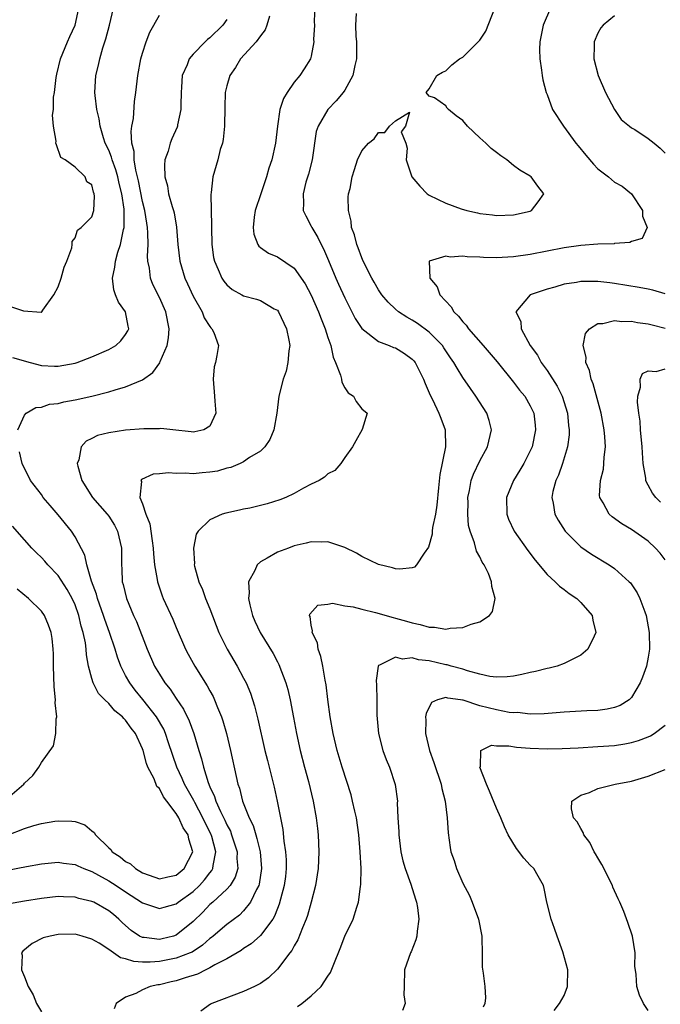
# Model space of a CAD drawing. Units: inches. Extents: x 2598000 to 2601000, y 1521000 to 1524000.
# Drawn here: x 2598690 to 2598766, y 1521819 to 1521936 of the extents above; entities that cross this region are included whole.
import ezdxf

# ---------------------------------------------------------------- set-up
doc = ezdxf.new("R2010")
doc.units = ezdxf.units.IN
doc.header["$MEASUREMENT"] = 0
doc.layers.add('LD25981521_2ft', color=40, linetype='Continuous')

msp = doc.modelspace()

# ---------------------------------------------------------------- linework, layer by layer
at = {"layer": 'LD25981521_2ft'}
for points, elevation in [([(2598725.5, 1521938.5), (2598725.37, 1521935.37), (2598725.39, 1521935), (2598725.29, 1521933.29), (2598725.32, 1521933), (2598725, 1521931.31), (2598724.92, 1521931), (2598724.19, 1521929.81), (2598723.65, 1521929), (2598723, 1521928.22), (2598722.15, 1521927), (2598721.71, 1521926.29), (2598721.31, 1521925), (2598721, 1521923), (2598720.79, 1521921), (2598720.36, 1521919), (2598719.98, 1521918.02), (2598719.7, 1521917), (2598719.02, 1521915), (2598718.38, 1521913), (2598718.24, 1521912.24), (2598718.13, 1521911), (2598718.21, 1521910.21), (2598718.67, 1521909), (2598718.8, 1521908.8), (2598719, 1521908.64), (2598719.96, 1521907.96), (2598721, 1521907.51), (2598723, 1521906.18), (2598724.3, 1521904.3), (2598725, 1521902.99), (2598725.88, 1521901), (2598726.18, 1521900.18), (2598726.68, 1521899), (2598727, 1521897.96), (2598727.33, 1521897), (2598727.62, 1521895.62), (2598727.91, 1521895), (2598728.49, 1521893.51), (2598728.6, 1521893), (2598728.65, 1521892.65), (2598729, 1521891.99), (2598729.4, 1521891.4), (2598730.01, 1521891), (2598730.35, 1521890.35), (2598731, 1521889.5), (2598731.65, 1521889), (2598731.04, 1521887.04), (2598730.29, 1521885.71), (2598729.93, 1521885), (2598729, 1521883.71), (2598728.53, 1521883), (2598727.8, 1521882.2), (2598727, 1521881.81), (2598726.6, 1521881.4), (2598725.95, 1521881), (2598725, 1521880.55), (2598724.09, 1521880.09), (2598723, 1521879.47), (2598722.02, 1521879), (2598721.3, 1521878.7), (2598719.77, 1521878.23), (2598719, 1521878.03), (2598717.74, 1521877.74), (2598717, 1521877.59), (2598716.5, 1521877.5), (2598714.87, 1521877.13), (2598714.47, 1521877), (2598713, 1521876.34), (2598711.6, 1521875), (2598711.37, 1521874.63), (2598711.03, 1521873), (2598711.15, 1521871.15), (2598711.13, 1521871), (2598711.17, 1521870.83), (2598711.67, 1521869), (2598712.1, 1521868.1), (2598712.49, 1521867), (2598713, 1521865.79), (2598714.07, 1521863), (2598715.03, 1521861), (2598716.23, 1521859), (2598717, 1521857.58), (2598717.3, 1521857), (2598717.8, 1521855.8), (2598718.28, 1521854.28), (2598718.7, 1521852.7), (2598719.53, 1521849), (2598719.82, 1521847.82), (2598720.63, 1521844.63), (2598720.98, 1521843), (2598721.36, 1521841), (2598721.64, 1521839.64), (2598721.77, 1521838.23), (2598721.98, 1521837), (2598722.04, 1521836.04), (2598722.05, 1521835), (2598721.95, 1521834.05), (2598721.81, 1521833), (2598721.36, 1521831.36), (2598721.22, 1521830.78), (2598721, 1521830.26), (2598720.66, 1521829.34), (2598720.45, 1521829), (2598719, 1521827.06), (2598717.91, 1521826.09), (2598717, 1521825.52), (2598716.7, 1521825.3), (2598715, 1521824.31), (2598713.57, 1521823.57), (2598713, 1521823.22), (2598712.51, 1521823), (2598711.52, 1521822.48), (2598710.06, 1521822.06), (2598709, 1521821.7), (2598708.42, 1521821.58), (2598707, 1521821.22), (2598706.8, 1521821.2), (2598705.92, 1521821), (2598705, 1521820.62), (2598704.2, 1521820.2), (2598703, 1521819.76), (2598701.88, 1521819), (2598701.62, 1521818.38)], 8528), ([(2598689, 1521901.73), (2598690.9, 1521901.1), (2598692.97, 1521900.97), (2598693, 1521900.96), (2598693.07, 1521901), (2598693.19, 1521901.19), (2598694.5, 1521903), (2598695, 1521903.95), (2598695.37, 1521905), (2598695.72, 1521906.28), (2598696.02, 1521907), (2598696.6, 1521908.6), (2598696.65, 1521909), (2598696.66, 1521909.34), (2598697, 1521909.76), (2598697.3, 1521910.7), (2598697.74, 1521911), (2598699, 1521912.25), (2598699.22, 1521913), (2598699.3, 1521914.7), (2598699.27, 1521915), (2598699.19, 1521915.19), (2598699, 1521916.06), (2598698.41, 1521916.41), (2598698.18, 1521917), (2598697, 1521918.14), (2598695.82, 1521919), (2598695.3, 1521919.3), (2598694.78, 1521920.78), (2598694.73, 1521921), (2598694.75, 1521921.25), (2598694.44, 1521923), (2598694.32, 1521924.32), (2598694.43, 1521925), (2598694.46, 1521926.46), (2598694.55, 1521927), (2598694.76, 1521928.76), (2598694.83, 1521929.17), (2598695.28, 1521931), (2598696.1, 1521933), (2598696.37, 1521933.63), (2598697.01, 1521935), (2598697.45, 1521937)], 8538), ([(2598689.59, 1521895.59), (2598691.66, 1521895), (2598693, 1521894.64), (2598694.55, 1521894.55), (2598695, 1521894.55), (2598697, 1521894.92), (2598697.26, 1521895), (2598699, 1521895.65), (2598701, 1521896.53), (2598701.83, 1521897), (2598702.43, 1521897.57), (2598703, 1521898.31), (2598703.27, 1521898.73), (2598703.38, 1521899), (2598703.3, 1521899.3), (2598702.97, 1521901), (2598702.14, 1521902.14), (2598701.8, 1521903), (2598701.6, 1521903.6), (2598701.43, 1521905), (2598701.72, 1521906.28), (2598701.78, 1521907), (2598702.09, 1521908.09), (2598702.41, 1521909), (2598702.76, 1521910.76), (2598702.83, 1521911), (2598702.82, 1521912.82), (2598702.84, 1521913), (2598702.83, 1521913.17), (2598702.55, 1521915), (2598702.23, 1521916.23), (2598702.07, 1521917), (2598701.84, 1521917.84), (2598701.41, 1521919), (2598701.34, 1521919.34), (2598701, 1521920.17), (2598700.59, 1521921), (2598700.37, 1521921.63), (2598699.96, 1521923), (2598699.86, 1521923.86), (2598699.58, 1521925), (2598699.37, 1521926.63), (2598699.35, 1521927), (2598699.47, 1521929), (2598699.77, 1521930.23), (2598699.93, 1521931), (2598700.29, 1521932.29), (2598700.65, 1521933.35), (2598701.09, 1521935), (2598701.56, 1521937)], 8536), ([(2598690.21, 1521887), (2598691, 1521888.75), (2598691.19, 1521889), (2598692.34, 1521889.66), (2598693, 1521889.7), (2598693.96, 1521890.04), (2598695, 1521890.15), (2598695.67, 1521890.33), (2598697, 1521890.56), (2598699, 1521891), (2598701, 1521891.5), (2598701.76, 1521891.77), (2598703, 1521892.09), (2598705, 1521892.95), (2598706.21, 1521893.79), (2598707.05, 1521894.95), (2598707.1, 1521895.1), (2598707.91, 1521897), (2598708.08, 1521897.92), (2598708.16, 1521899), (2598707.77, 1521901), (2598707, 1521902.7), (2598706.24, 1521904.24), (2598705.94, 1521905), (2598705.83, 1521906.17), (2598705.65, 1521907), (2598705.59, 1521907.59), (2598705.67, 1521909), (2598705.65, 1521910.35), (2598705.6, 1521911), (2598705.5, 1521911.5), (2598705.28, 1521913), (2598705, 1521914.09), (2598704.53, 1521916.53), (2598704.21, 1521917.79), (2598704.03, 1521919), (2598704.01, 1521920.01), (2598703.73, 1521921), (2598703.64, 1521922.36), (2598703.74, 1521923), (2598703.92, 1521923.92), (2598704.06, 1521925.94), (2598704.22, 1521927), (2598704.43, 1521929), (2598704.81, 1521931), (2598705, 1521931.68), (2598705.42, 1521933), (2598705.86, 1521934.14), (2598707, 1521936.17)], 8534), ([(2598730.36, 1521936.36), (2598730.27, 1521935), (2598730.31, 1521933.69), (2598730.38, 1521933), (2598730.39, 1521931), (2598730.19, 1521930.19), (2598729.96, 1521929), (2598729, 1521927.28), (2598728.81, 1521927), (2598727.98, 1521926.02), (2598726.99, 1521925), (2598725.83, 1521923), (2598725.62, 1521922.38), (2598725.11, 1521919), (2598724.69, 1521917.31), (2598724.39, 1521916.39), (2598724.05, 1521915), (2598724.1, 1521913.9), (2598724.07, 1521913), (2598724.36, 1521912.36), (2598725, 1521911.16), (2598725.07, 1521911), (2598725.81, 1521909.81), (2598726.18, 1521909), (2598726.47, 1521908.47), (2598727.08, 1521907.08), (2598727.94, 1521905), (2598728.26, 1521904.26), (2598729, 1521902.64), (2598729.85, 1521901), (2598730.22, 1521900.22), (2598731.01, 1521899.01), (2598733, 1521897.49), (2598734.27, 1521897), (2598734.78, 1521896.78), (2598735, 1521896.72), (2598736.06, 1521896.06), (2598737, 1521895.38), (2598737.19, 1521895.19), (2598737.33, 1521895), (2598738.35, 1521893), (2598738.52, 1521892.52), (2598739.12, 1521891.12), (2598739.39, 1521890.61), (2598740.16, 1521889), (2598740.38, 1521888.38), (2598740.91, 1521887), (2598740.96, 1521885), (2598740.28, 1521881.72), (2598740.13, 1521880.13), (2598739.91, 1521878.09), (2598739.75, 1521877), (2598739.42, 1521875.42), (2598739.37, 1521875), (2598739.37, 1521874.63), (2598738.92, 1521873.08), (2598738.4, 1521872.4), (2598737.49, 1521871), (2598737.27, 1521870.73), (2598737, 1521870.65), (2598735.52, 1521870.48), (2598735, 1521870.53), (2598734.64, 1521870.64), (2598733, 1521871.05), (2598731, 1521872.01), (2598730.37, 1521872.37), (2598729, 1521873.07), (2598727, 1521873.75), (2598726.29, 1521873.71), (2598725, 1521873.74), (2598724.42, 1521873.58), (2598723, 1521873.24), (2598722.3, 1521873), (2598721, 1521872.5), (2598719.78, 1521871.78), (2598719, 1521871.37), (2598718.59, 1521871), (2598718.32, 1521870.32), (2598717.58, 1521869), (2598717.67, 1521867.67), (2598717.57, 1521867), (2598717.72, 1521866.28), (2598718.06, 1521865), (2598718.34, 1521864.34), (2598718.94, 1521863), (2598720.5, 1521860.5), (2598721, 1521859.51), (2598721.18, 1521859.18), (2598721.99, 1521857), (2598722.23, 1521856.23), (2598722.5, 1521855), (2598722.92, 1521852.92), (2598723.28, 1521851), (2598723.71, 1521849), (2598724.22, 1521847), (2598724.68, 1521845.32), (2598725.25, 1521843), (2598725.61, 1521841), (2598725.74, 1521839.74), (2598725.83, 1521839), (2598725.92, 1521837), (2598725.84, 1521835), (2598725.54, 1521833), (2598725.01, 1521831), (2598724.57, 1521829.43), (2598724.42, 1521829), (2598723.98, 1521827.98), (2598723.44, 1521826.56), (2598723, 1521825.85), (2598722.71, 1521825.29), (2598722.46, 1521825), (2598721, 1521823.07), (2598719.94, 1521822.06), (2598719, 1521821.38), (2598718.27, 1521821), (2598717, 1521820.41), (2598713.22, 1521819), (2598713.07, 1521818.93), (2598711.91, 1521818.09)], 8526), ([(2598723.37, 1521818.63), (2598723.91, 1521819), (2598725, 1521819.91), (2598726.21, 1521821), (2598727, 1521822.26), (2598727.32, 1521822.68), (2598727.68, 1521823.68), (2598728.46, 1521825.54), (2598729, 1521826.98), (2598730, 1521829), (2598730.42, 1521830.42), (2598730.64, 1521831), (2598730.86, 1521832.86), (2598730.9, 1521833.1), (2598730.92, 1521835), (2598730.84, 1521837), (2598730.67, 1521839), (2598730.37, 1521841), (2598730.18, 1521841.82), (2598729.93, 1521843), (2598729.74, 1521843.74), (2598728.68, 1521847), (2598728.08, 1521849), (2598727.61, 1521851), (2598727.27, 1521853), (2598727, 1521855.05), (2598726.79, 1521856.79), (2598726.68, 1521857.32), (2598726.38, 1521859), (2598726.14, 1521860.14), (2598725.82, 1521861), (2598725.74, 1521861.74), (2598725.11, 1521863), (2598725.18, 1521863.18), (2598725, 1521863.85), (2598724.88, 1521864.88), (2598724.82, 1521865), (2598724.84, 1521865.16), (2598725.78, 1521866.22), (2598727, 1521866.36), (2598727.55, 1521866.45), (2598729, 1521866.13), (2598729.99, 1521866.01), (2598731, 1521865.73), (2598732.64, 1521865.36), (2598734.75, 1521864.75), (2598735, 1521864.7), (2598736.32, 1521864.32), (2598737, 1521864.11), (2598737.94, 1521863.94), (2598739, 1521863.6), (2598739.62, 1521863.62), (2598741, 1521863.37), (2598741.49, 1521863.49), (2598743, 1521863.56), (2598743.98, 1521863.98), (2598745, 1521864.23), (2598746.15, 1521865), (2598746.51, 1521865.49), (2598746.84, 1521867), (2598746.42, 1521868.42), (2598746.41, 1521869), (2598746.03, 1521869.97), (2598745.52, 1521871), (2598745.31, 1521871.31), (2598745, 1521871.97), (2598744.63, 1521872.63), (2598744.38, 1521873.62), (2598743.85, 1521875), (2598743.68, 1521875.68), (2598743.58, 1521877), (2598743.62, 1521878.38), (2598743.61, 1521879), (2598743.8, 1521879.8), (2598744, 1521881), (2598744.25, 1521881.75), (2598745, 1521883.35), (2598745.91, 1521885), (2598746.38, 1521887), (2598746.11, 1521888.11), (2598745.85, 1521889), (2598744.55, 1521891), (2598743.89, 1521891.89), (2598743, 1521893.23), (2598742.31, 1521894.31), (2598741.95, 1521895), (2598741.55, 1521895.55), (2598740.75, 1521896.75), (2598740.57, 1521897), (2598739, 1521898.59), (2598737.61, 1521899.61), (2598737, 1521900.01), (2598736.36, 1521900.36), (2598735.37, 1521901), (2598735, 1521901.32), (2598734.15, 1521902.15), (2598733.41, 1521903), (2598733, 1521903.6), (2598732.5, 1521904.5), (2598732.2, 1521905), (2598731.17, 1521907), (2598731, 1521907.39), (2598730.59, 1521908.59), (2598730.41, 1521909), (2598730.14, 1521910.14), (2598729.81, 1521911), (2598729.75, 1521911.75), (2598729.42, 1521913), (2598729.39, 1521914.61), (2598729.45, 1521915), (2598729.62, 1521915.62), (2598729.89, 1521917), (2598730.13, 1521917.87), (2598730.52, 1521919), (2598731, 1521920.09), (2598731.79, 1521921), (2598732.48, 1521921.52), (2598733, 1521922.26), (2598733.76, 1521922.24), (2598734.31, 1521923), (2598735, 1521923.64), (2598736.66, 1521924.66), (2598736.2, 1521923), (2598735.68, 1521922.32), (2598736.23, 1521921), (2598736.4, 1521920.4), (2598736.29, 1521919), (2598736.94, 1521917), (2598737.89, 1521915.89), (2598738.75, 1521915), (2598739, 1521914.84), (2598741, 1521913.87), (2598742.81, 1521913.19), (2598743.46, 1521913), (2598744.74, 1521912.74), (2598745, 1521912.67), (2598746.51, 1521912.5), (2598747, 1521912.43), (2598749, 1521912.51), (2598751, 1521912.95), (2598751.14, 1521913), (2598751.95, 1521914.05), (2598752.59, 1521915), (2598751.88, 1521915.88), (2598751.09, 1521917), (2598751, 1521917.07), (2598749.78, 1521917.78), (2598749, 1521918.36), (2598748.22, 1521919), (2598747.49, 1521919.49), (2598747, 1521919.87), (2598746.35, 1521920.35), (2598745.71, 1521921), (2598745, 1521921.64), (2598743.57, 1521923), (2598743, 1521923.69), (2598742.22, 1521924.22), (2598741.28, 1521925), (2598741.16, 1521925.16), (2598741, 1521925.44), (2598739.65, 1521926.35), (2598739, 1521926.55), (2598738.63, 1521927), (2598739, 1521927.44), (2598739.9, 1521929), (2598740.59, 1521929.41), (2598741, 1521929.56), (2598741.71, 1521930.29), (2598742.59, 1521931), (2598743, 1521931.19), (2598744.9, 1521933.1), (2598745, 1521933.21), (2598745.73, 1521934.27), (2598746.81, 1521937)], 8524), ([(2598753.38, 1521937), (2598752.54, 1521935), (2598752.12, 1521933), (2598752.1, 1521932.1), (2598752.12, 1521931), (2598752.35, 1521929.65), (2598752.41, 1521929), (2598752.49, 1521928.49), (2598752.9, 1521927), (2598753, 1521926.77), (2598753.65, 1521925), (2598754.93, 1521923), (2598756.42, 1521921), (2598756.68, 1521920.68), (2598757.59, 1521919.59), (2598758.5, 1521918.5), (2598759, 1521917.97), (2598760.27, 1521917), (2598761, 1521916.36), (2598761.9, 1521915.9), (2598763, 1521914.99), (2598764.33, 1521913), (2598764.33, 1521912.33), (2598764.86, 1521911), (2598764.29, 1521909.71), (2598763, 1521909.34), (2598762.8, 1521909.2), (2598761, 1521909.08), (2598760.94, 1521909.06), (2598759, 1521909.03), (2598757, 1521908.88), (2598755, 1521908.57), (2598751, 1521907.78), (2598749, 1521907.51), (2598747, 1521907.42), (2598745.44, 1521907.44), (2598745, 1521907.47), (2598743.5, 1521907.5), (2598743, 1521907.59), (2598741.48, 1521907.48), (2598741, 1521907.59), (2598739.01, 1521906.99), (2598739.1, 1521905), (2598739.95, 1521903.95), (2598740.27, 1521903), (2598741.6, 1521901.6), (2598741.92, 1521901), (2598742.47, 1521900.47), (2598743, 1521899.8), (2598743.4, 1521899.4), (2598743.67, 1521899), (2598745.42, 1521897), (2598747.06, 1521895.06), (2598749, 1521892.65), (2598749.72, 1521891.72), (2598750.34, 1521891), (2598751, 1521889.87), (2598751.41, 1521889), (2598751.58, 1521887.58), (2598751.62, 1521887), (2598751.21, 1521885), (2598751, 1521884.52), (2598750.23, 1521883), (2598749.77, 1521882.23), (2598749.01, 1521881), (2598748.16, 1521879), (2598748.2, 1521877), (2598748.42, 1521876.42), (2598749.07, 1521875), (2598750.7, 1521872.7), (2598751.57, 1521871.57), (2598753, 1521869.87), (2598753.96, 1521869), (2598754.47, 1521868.47), (2598755, 1521868.09), (2598755.61, 1521867.61), (2598756.54, 1521867), (2598757, 1521866.53), (2598758.33, 1521865), (2598758.43, 1521864.43), (2598758.79, 1521863), (2598758.56, 1521862.56), (2598757.84, 1521861), (2598757, 1521860.28), (2598755.64, 1521859.64), (2598755, 1521859.29), (2598754.19, 1521859), (2598753.25, 1521858.75), (2598753, 1521858.71), (2598751.63, 1521858.37), (2598751, 1521858.25), (2598749.99, 1521858.01), (2598749, 1521857.82), (2598748.26, 1521857.74), (2598747, 1521857.7), (2598746.22, 1521857.78), (2598745, 1521858.06), (2598743.57, 1521858.43), (2598743, 1521858.63), (2598741.6, 1521859), (2598741.14, 1521859.14), (2598741, 1521859.16), (2598739, 1521859.61), (2598737.75, 1521859.75), (2598737, 1521859.97), (2598735.84, 1521859.84), (2598735, 1521860.06), (2598733.1, 1521859.1), (2598733, 1521859.09), (2598732.94, 1521859), (2598732.7, 1521857.3), (2598732.74, 1521856.74), (2598732.78, 1521855), (2598732.8, 1521853.2), (2598733, 1521851), (2598733.52, 1521849), (2598733.91, 1521847.91), (2598734.29, 1521847), (2598734.96, 1521844.96), (2598735.23, 1521843), (2598735.22, 1521842.78), (2598735.29, 1521841), (2598735.4, 1521839.4), (2598735.4, 1521839), (2598735.66, 1521837), (2598735.9, 1521835.9), (2598736.17, 1521835), (2598736.85, 1521833.15), (2598737.37, 1521831.37), (2598737.51, 1521831), (2598737.62, 1521830.38), (2598737.76, 1521829), (2598737.57, 1521827.57), (2598737.56, 1521827), (2598737.44, 1521826.56), (2598736.87, 1521825.13), (2598736.8, 1521825), (2598736.07, 1521823), (2598736.02, 1521821), (2598736.01, 1521820.01), (2598736.17, 1521819), (2598735.84, 1521818.16)], 8522), ([(2598715, 1521935.66), (2598714.53, 1521935), (2598713, 1521933.49), (2598712.71, 1521933.29), (2598712.42, 1521933), (2598711, 1521931.53), (2598710.54, 1521931), (2598710.29, 1521930.29), (2598709.72, 1521929), (2598709.64, 1521927.64), (2598709.57, 1521927), (2598709.53, 1521925.53), (2598709.54, 1521925), (2598709.17, 1521923.17), (2598709.15, 1521923), (2598709.11, 1521922.89), (2598708.49, 1521921.51), (2598708.28, 1521921), (2598708.03, 1521920.03), (2598707.66, 1521919), (2598707.6, 1521918.4), (2598707.66, 1521917), (2598707.95, 1521915.95), (2598708.1, 1521915), (2598708.52, 1521913.48), (2598708.67, 1521913), (2598708.74, 1521912.74), (2598709.04, 1521911.04), (2598709.19, 1521909), (2598709.43, 1521907), (2598710.02, 1521905), (2598710.32, 1521904.32), (2598711, 1521902.87), (2598712.07, 1521901), (2598712.3, 1521900.3), (2598713, 1521899.25), (2598713.11, 1521899.11), (2598713.24, 1521899), (2598713.47, 1521898.53), (2598714.01, 1521897), (2598713.81, 1521895.81), (2598713.64, 1521895), (2598713.51, 1521894.49), (2598713.38, 1521893), (2598713.53, 1521891), (2598713.6, 1521890.4), (2598713.69, 1521889), (2598713, 1521887.46), (2598712.28, 1521887), (2598711.22, 1521886.78), (2598711, 1521886.75), (2598710.79, 1521886.79), (2598708.61, 1521887), (2598707.17, 1521887.17), (2598707, 1521887.14), (2598705.14, 1521887.14), (2598703, 1521886.97), (2598701, 1521886.67), (2598699.66, 1521886.34), (2598699, 1521885.99), (2598698.32, 1521885.68), (2598697.72, 1521885), (2598697.44, 1521883.44), (2598697.26, 1521883), (2598697.31, 1521882.69), (2598697.79, 1521881), (2598699.05, 1521879), (2598700.82, 1521877), (2598701, 1521876.76), (2598701.69, 1521875.69), (2598702.05, 1521875), (2598702.34, 1521873.66), (2598702.5, 1521873), (2598702.52, 1521872.52), (2598702.49, 1521871), (2598702.54, 1521870.54), (2598702.6, 1521869), (2598702.69, 1521868.69), (2598703.1, 1521867), (2598703.95, 1521865), (2598704.28, 1521864.28), (2598705.56, 1521861), (2598706.43, 1521859), (2598707, 1521858.04), (2598707.66, 1521857), (2598708.28, 1521856.28), (2598709, 1521855.17), (2598709.88, 1521853.88), (2598710.53, 1521852.53), (2598711.08, 1521851), (2598711.67, 1521849), (2598711.99, 1521847.99), (2598712.22, 1521847), (2598712.78, 1521845.22), (2598713, 1521844.7), (2598713.56, 1521843.56), (2598713.71, 1521843), (2598714.25, 1521841.75), (2598714.75, 1521840.75), (2598715, 1521840.17), (2598715.42, 1521839.42), (2598715.57, 1521839), (2598716.23, 1521837), (2598716.2, 1521836.2), (2598716.29, 1521835), (2598716.01, 1521833.99), (2598715.4, 1521833), (2598715, 1521832.55), (2598713.33, 1521831), (2598713, 1521830.72), (2598712.16, 1521829.84), (2598711, 1521828.71), (2598709, 1521827.11), (2598708.68, 1521827), (2598707.34, 1521826.66), (2598707, 1521826.59), (2598705.19, 1521826.81), (2598705, 1521826.82), (2598704.63, 1521827), (2598703.67, 1521827.67), (2598703, 1521828.23), (2598702.6, 1521828.6), (2598702.19, 1521829), (2598701.55, 1521829.55), (2598701, 1521829.99), (2598699.23, 1521831), (2598699, 1521831.11), (2598697.46, 1521831.46), (2598697, 1521831.61), (2598695.64, 1521831.64), (2598695, 1521831.67), (2598693, 1521831.46), (2598691, 1521831.15), (2598689, 1521830.77)], 8532), ([(2598720.07, 1521936.07), (2598719.76, 1521935), (2598719.56, 1521934.44), (2598719, 1521933.73), (2598718.48, 1521933), (2598716.63, 1521931), (2598716.04, 1521929.96), (2598715.35, 1521929), (2598715, 1521927.81), (2598714.81, 1521927), (2598714.75, 1521925.25), (2598714.73, 1521923), (2598714.58, 1521921.42), (2598714.49, 1521921), (2598714.23, 1521920.23), (2598713.93, 1521919), (2598713.33, 1521917), (2598713.15, 1521915.15), (2598713.1, 1521914.9), (2598713.19, 1521911.19), (2598713.18, 1521911), (2598713.22, 1521909), (2598713.43, 1521907.43), (2598713.53, 1521907), (2598713.98, 1521906.02), (2598714.4, 1521905), (2598714.64, 1521904.64), (2598715, 1521904.18), (2598715.64, 1521903.64), (2598716.78, 1521903), (2598717, 1521902.88), (2598718.51, 1521902.51), (2598719, 1521902.33), (2598720.63, 1521901.37), (2598721, 1521901.18), (2598721.14, 1521901), (2598722.1, 1521899), (2598722.37, 1521897.63), (2598722.46, 1521897), (2598722.36, 1521896.36), (2598722.25, 1521895), (2598722.03, 1521893.97), (2598721.69, 1521893), (2598721.18, 1521891), (2598720.93, 1521889), (2598720.59, 1521887), (2598720.12, 1521885.88), (2598719.51, 1521885), (2598719, 1521884.5), (2598717.71, 1521883.71), (2598717, 1521883.21), (2598716.57, 1521883), (2598715.47, 1521882.54), (2598715, 1521882.45), (2598713.89, 1521882.11), (2598713, 1521881.98), (2598712.09, 1521881.91), (2598711, 1521881.81), (2598710.11, 1521881.89), (2598709, 1521881.84), (2598708.09, 1521881.91), (2598707, 1521881.78), (2598706.26, 1521881.74), (2598704.89, 1521881.11), (2598704.82, 1521881), (2598704.88, 1521880.88), (2598704.69, 1521879), (2598705, 1521878.22), (2598705.41, 1521877), (2598705.88, 1521875.88), (2598706.14, 1521873.86), (2598706.28, 1521873), (2598706.3, 1521872.3), (2598706.43, 1521871), (2598706.73, 1521869.27), (2598706.76, 1521869), (2598707, 1521868.26), (2598707.33, 1521867.33), (2598707.47, 1521867), (2598708.58, 1521864.58), (2598709, 1521863.56), (2598710.12, 1521861), (2598710.42, 1521860.42), (2598711.2, 1521859), (2598712.68, 1521856.68), (2598713, 1521856.05), (2598713.38, 1521855.38), (2598713.56, 1521855), (2598713.9, 1521854.1), (2598714.36, 1521853), (2598714.53, 1521852.53), (2598714.95, 1521851), (2598715.43, 1521849), (2598716.1, 1521845.9), (2598716.32, 1521845), (2598716.51, 1521844.51), (2598716.88, 1521843), (2598717.67, 1521841), (2598718.11, 1521840.11), (2598718.43, 1521839), (2598718.58, 1521838.58), (2598718.96, 1521837), (2598719.13, 1521835), (2598718.84, 1521833.16), (2598718.79, 1521833), (2598718.53, 1521832.53), (2598717.81, 1521831), (2598717, 1521829.98), (2598716.51, 1521829.49), (2598715, 1521828.37), (2598713.4, 1521827), (2598713.18, 1521826.82), (2598713, 1521826.69), (2598712.1, 1521825.9), (2598710.9, 1521825.1), (2598710.66, 1521825), (2598709, 1521824.36), (2598707, 1521823.99), (2598705.9, 1521823.9), (2598705, 1521823.92), (2598703.98, 1521823.98), (2598703, 1521824.31), (2598702.41, 1521824.41), (2598701, 1521825.4), (2598699.84, 1521826.16), (2598699, 1521826.64), (2598697.83, 1521827), (2598697, 1521827.21), (2598695, 1521827.17), (2598694.04, 1521827), (2598693.23, 1521826.77), (2598691.9, 1521826.1), (2598690.79, 1521825.21), (2598690.64, 1521825), (2598690.72, 1521824.72), (2598690.65, 1521823), (2598691, 1521822.16), (2598691.45, 1521821), (2598692.03, 1521820.03), (2598692.41, 1521819), (2598693, 1521818)], 8530), ([(2598761, 1521936.08), (2598759.64, 1521935), (2598759.35, 1521934.65), (2598759, 1521934.03), (2598758.56, 1521933), (2598758.57, 1521932.57), (2598758.52, 1521931), (2598759.05, 1521929), (2598759.94, 1521927), (2598761, 1521925), (2598761.8, 1521923.8), (2598762.75, 1521923), (2598763, 1521922.83), (2598763.4, 1521922.6), (2598765, 1521921.56), (2598765.71, 1521921), (2598766.39, 1521920.39), (2598767, 1521919.82)], 8520), ([(2598767, 1521903.12), (2598765.55, 1521903.55), (2598765, 1521903.68), (2598763.9, 1521903.9), (2598761, 1521904.37), (2598760.42, 1521904.42), (2598759, 1521904.6), (2598758.58, 1521904.58), (2598757, 1521904.6), (2598756.49, 1521904.49), (2598755, 1521904.27), (2598753.93, 1521903.93), (2598753, 1521903.7), (2598751, 1521903), (2598749.3, 1521901), (2598749.86, 1521899.86), (2598749.91, 1521899), (2598751, 1521897), (2598751.85, 1521895.85), (2598752.29, 1521895), (2598753, 1521894.04), (2598754.2, 1521892.2), (2598754.77, 1521891), (2598755.41, 1521889), (2598755.53, 1521887.54), (2598755.61, 1521887), (2598755.6, 1521886.4), (2598755.41, 1521885), (2598754.82, 1521883), (2598754.36, 1521881.64), (2598754.04, 1521881), (2598753.69, 1521879.69), (2598753.55, 1521879), (2598753.7, 1521878.3), (2598753.91, 1521877), (2598754.3, 1521876.3), (2598755.13, 1521875), (2598757, 1521873.13), (2598758.26, 1521872.25), (2598760.36, 1521871), (2598761, 1521870.56), (2598762.74, 1521869), (2598762.87, 1521868.87), (2598763.67, 1521867.67), (2598764.01, 1521867), (2598764.57, 1521865.43), (2598764.74, 1521865), (2598765.12, 1521863), (2598765.16, 1521861), (2598765, 1521860.05), (2598764.78, 1521859), (2598764.31, 1521857.69), (2598764.04, 1521857), (2598763, 1521855.28), (2598762.73, 1521855), (2598761.67, 1521854.33), (2598761, 1521854.1), (2598760.11, 1521853.89), (2598759, 1521853.75), (2598757.7, 1521853.7), (2598755, 1521853.53), (2598752.66, 1521853.34), (2598751, 1521853.31), (2598749.48, 1521853.48), (2598749, 1521853.47), (2598748.49, 1521853.51), (2598747, 1521853.8), (2598745, 1521854.3), (2598743.05, 1521854.95), (2598742.95, 1521854.95), (2598742.73, 1521855), (2598741.2, 1521855.2), (2598741, 1521855.27), (2598740.01, 1521855), (2598739.3, 1521854.7), (2598738.63, 1521853.37), (2598738.58, 1521853), (2598738.6, 1521852.6), (2598738.59, 1521851), (2598739.06, 1521849), (2598739.57, 1521847.57), (2598740.43, 1521845), (2598740.5, 1521844.5), (2598740.89, 1521843), (2598741.13, 1521841), (2598741.24, 1521839.24), (2598741.5, 1521837.5), (2598741.59, 1521837), (2598741.97, 1521835.97), (2598742.26, 1521835), (2598743, 1521833.25), (2598743.79, 1521831.79), (2598744.12, 1521831), (2598744.85, 1521829), (2598745.24, 1521827), (2598745.26, 1521826.74), (2598745.3, 1521825), (2598745.29, 1521823.29), (2598745.4, 1521822.6), (2598745.59, 1521821), (2598745.68, 1521819.68), (2598745.61, 1521819), (2598745.42, 1521818.58)], 8520), ([(2598767, 1521871.61), (2598766.4, 1521872.4), (2598765.85, 1521873), (2598765, 1521873.8), (2598763, 1521875.21), (2598761.87, 1521875.87), (2598760.7, 1521876.7), (2598760.36, 1521877), (2598759.64, 1521878.36), (2598759.25, 1521879), (2598759.22, 1521879.22), (2598759.34, 1521881), (2598759.67, 1521882.33), (2598759.74, 1521883), (2598759.77, 1521883.77), (2598759.91, 1521885), (2598759.84, 1521886.16), (2598759.77, 1521887), (2598759.4, 1521889), (2598758.46, 1521892.46), (2598758.23, 1521893), (2598758.03, 1521894.03), (2598757.6, 1521895), (2598757.63, 1521895.63), (2598757.27, 1521897), (2598757.56, 1521898.44), (2598758.01, 1521899), (2598759, 1521899.6), (2598759.62, 1521899.62), (2598761, 1521899.97), (2598761.85, 1521899.85), (2598763, 1521899.89), (2598763.73, 1521899.73), (2598765, 1521899.58), (2598765.45, 1521899.45), (2598767, 1521899.06)], 8518), ([(2598766.43, 1521878.43), (2598765.88, 1521879), (2598765.49, 1521879.49), (2598765, 1521880.45), (2598764.79, 1521880.79), (2598764.72, 1521881), (2598764.71, 1521881.29), (2598764.41, 1521883), (2598764.3, 1521884.3), (2598764.28, 1521885), (2598764.09, 1521887), (2598764.03, 1521888.04), (2598763.88, 1521889), (2598763.71, 1521890.29), (2598763.75, 1521891), (2598764.07, 1521892.07), (2598764.05, 1521893), (2598764.33, 1521893.67), (2598765, 1521894.02), (2598765.94, 1521893.94), (2598767, 1521894.23)], 8516), ([(2598689, 1521834.8), (2598691.25, 1521835.25), (2598693, 1521835.57), (2598695, 1521835.75), (2598695.64, 1521835.64), (2598697, 1521835.47), (2598697.31, 1521835.31), (2598698.03, 1521835), (2598699, 1521834.64), (2598699.77, 1521834.23), (2598701, 1521833.54), (2598701.86, 1521833), (2598703, 1521832.24), (2598705, 1521830.95), (2598707, 1521830.26), (2598707.56, 1521830.44), (2598709, 1521830.82), (2598709.22, 1521831), (2598711, 1521832.29), (2598711.75, 1521833), (2598712.35, 1521833.65), (2598713, 1521834.5), (2598713.24, 1521834.76), (2598713.35, 1521835), (2598713.37, 1521835.37), (2598713.7, 1521837), (2598713.22, 1521838.78), (2598713.1, 1521839.1), (2598712.42, 1521840.42), (2598712.16, 1521841), (2598711.19, 1521842.81), (2598711.07, 1521843.07), (2598709.97, 1521845), (2598709.69, 1521845.69), (2598709.06, 1521847), (2598708.08, 1521849.92), (2598707.74, 1521851), (2598707.52, 1521851.52), (2598706.68, 1521853), (2598705.04, 1521855.04), (2598704.14, 1521856.14), (2598703.49, 1521857), (2598703, 1521857.89), (2598702.43, 1521859), (2598702.04, 1521860.04), (2598701.76, 1521861), (2598701.1, 1521863), (2598700.53, 1521864.53), (2598700.39, 1521865), (2598699.66, 1521867), (2598699.53, 1521867.53), (2598698.95, 1521869.05), (2598698.4, 1521871), (2598698.17, 1521872.17), (2598697, 1521874.34), (2598696.57, 1521875), (2598695, 1521876.93), (2598694.03, 1521878.03), (2598693.23, 1521879), (2598693, 1521879.33), (2598691.72, 1521881), (2598690.72, 1521883), (2598690.41, 1521884.41)], 8534), ([(2598689, 1521838.97), (2598691, 1521839.76), (2598692.1, 1521840.1), (2598693, 1521840.34), (2598694.62, 1521840.62), (2598695, 1521840.66), (2598696.63, 1521840.63), (2598697, 1521840.56), (2598698.17, 1521840.17), (2598699, 1521839.48), (2598699.28, 1521839.28), (2598699.41, 1521839), (2598701, 1521837.47), (2598701.25, 1521837.25), (2598701.42, 1521837), (2598702.37, 1521836.37), (2598703, 1521835.85), (2598703.56, 1521835.56), (2598704.16, 1521835), (2598705, 1521834.51), (2598705.8, 1521834.2), (2598707, 1521833.79), (2598707.99, 1521834.01), (2598709, 1521834.22), (2598709.93, 1521835), (2598710.96, 1521837), (2598710.48, 1521838.48), (2598710.41, 1521839), (2598709.83, 1521839.82), (2598709.31, 1521841), (2598709, 1521841.53), (2598707.88, 1521843), (2598707.49, 1521843.49), (2598707, 1521844.47), (2598706.72, 1521844.72), (2598706.37, 1521845.63), (2598705.65, 1521847), (2598705.46, 1521847.46), (2598705.07, 1521849), (2598705, 1521849.2), (2598704.16, 1521851), (2598703.65, 1521851.65), (2598703, 1521852.6), (2598702.78, 1521852.78), (2598702.61, 1521853), (2598701.7, 1521853.7), (2598701, 1521854.55), (2598700.52, 1521855), (2598699.77, 1521855.77), (2598699.16, 1521857), (2598699, 1521857.53), (2598698.61, 1521859), (2598698.35, 1521860.35), (2598698.32, 1521861), (2598698.23, 1521861.77), (2598697.97, 1521863), (2598697.73, 1521863.73), (2598697.45, 1521865), (2598697, 1521866.25), (2598696.66, 1521867), (2598696.08, 1521868.08), (2598695, 1521869.76), (2598693.78, 1521871), (2598693.42, 1521871.42), (2598693, 1521871.87), (2598692.43, 1521872.43), (2598691.87, 1521873), (2598691, 1521873.95), (2598689.57, 1521875.57)], 8536), ([(2598689, 1521843.33), (2598690.91, 1521845), (2598691, 1521845.14), (2598691.98, 1521846.02), (2598692.71, 1521847), (2598693, 1521847.57), (2598694.45, 1521849.55), (2598694.72, 1521851), (2598694.75, 1521852.75), (2598694.83, 1521853), (2598694.65, 1521854.65), (2598694.69, 1521855), (2598694.53, 1521856.53), (2598694.45, 1521859), (2598694.45, 1521860.45), (2598694.42, 1521861), (2598694.27, 1521862.27), (2598694.15, 1521863), (2598693.85, 1521863.85), (2598693.36, 1521865), (2598693, 1521865.5), (2598691.48, 1521867), (2598690.12, 1521868.12)], 8538), ([(2598753.82, 1521818.18), (2598754.48, 1521819), (2598755, 1521819.96), (2598755.42, 1521821), (2598755.45, 1521823), (2598754.87, 1521825.13), (2598754.19, 1521827), (2598753.89, 1521827.89), (2598753.48, 1521829), (2598752.96, 1521831), (2598752.65, 1521832.65), (2598752.57, 1521833), (2598751.92, 1521834.08), (2598751.41, 1521835), (2598751, 1521835.41), (2598750.23, 1521836.23), (2598749.36, 1521837.36), (2598748.37, 1521839), (2598747.93, 1521839.93), (2598747.5, 1521841), (2598747, 1521842.15), (2598746.18, 1521844.18), (2598745.79, 1521845), (2598745.03, 1521847), (2598745.08, 1521847.08), (2598745.15, 1521849), (2598746.38, 1521849.62), (2598747, 1521849.54), (2598748.44, 1521849.56), (2598749.37, 1521849.37), (2598751, 1521849.27), (2598753, 1521849.2), (2598754.77, 1521849.23), (2598756.69, 1521849.31), (2598759, 1521849.45), (2598761, 1521849.6), (2598762.22, 1521849.78), (2598763, 1521849.93), (2598763.84, 1521850.16), (2598765, 1521850.62), (2598765.27, 1521850.73), (2598765.7, 1521851), (2598767, 1521852.01)], 8518), ([(2598765, 1521818.16), (2598764.42, 1521819), (2598763.97, 1521819.97), (2598763.65, 1521821), (2598763.57, 1521822.43), (2598763.41, 1521823.41), (2598763.45, 1521825), (2598763.13, 1521827), (2598762.59, 1521828.59), (2598762.08, 1521829.92), (2598761.62, 1521831), (2598761.41, 1521831.41), (2598760.79, 1521832.79), (2598760.74, 1521833), (2598759.48, 1521835.48), (2598759, 1521836.28), (2598758.75, 1521836.75), (2598758.57, 1521837), (2598758.07, 1521838.07), (2598757.37, 1521839), (2598757.29, 1521839.29), (2598757, 1521839.75), (2598756.55, 1521840.55), (2598756.14, 1521841), (2598755.9, 1521842.09), (2598755.94, 1521843), (2598757, 1521843.69), (2598758.01, 1521844.01), (2598759, 1521844.47), (2598761.08, 1521845), (2598763, 1521845.37), (2598765, 1521845.95), (2598767, 1521846.74)], 8516)]:
    msp.add_lwpolyline(points, dxfattribs=dict(at, elevation=elevation))

doc.saveas('drawing.dxf')
